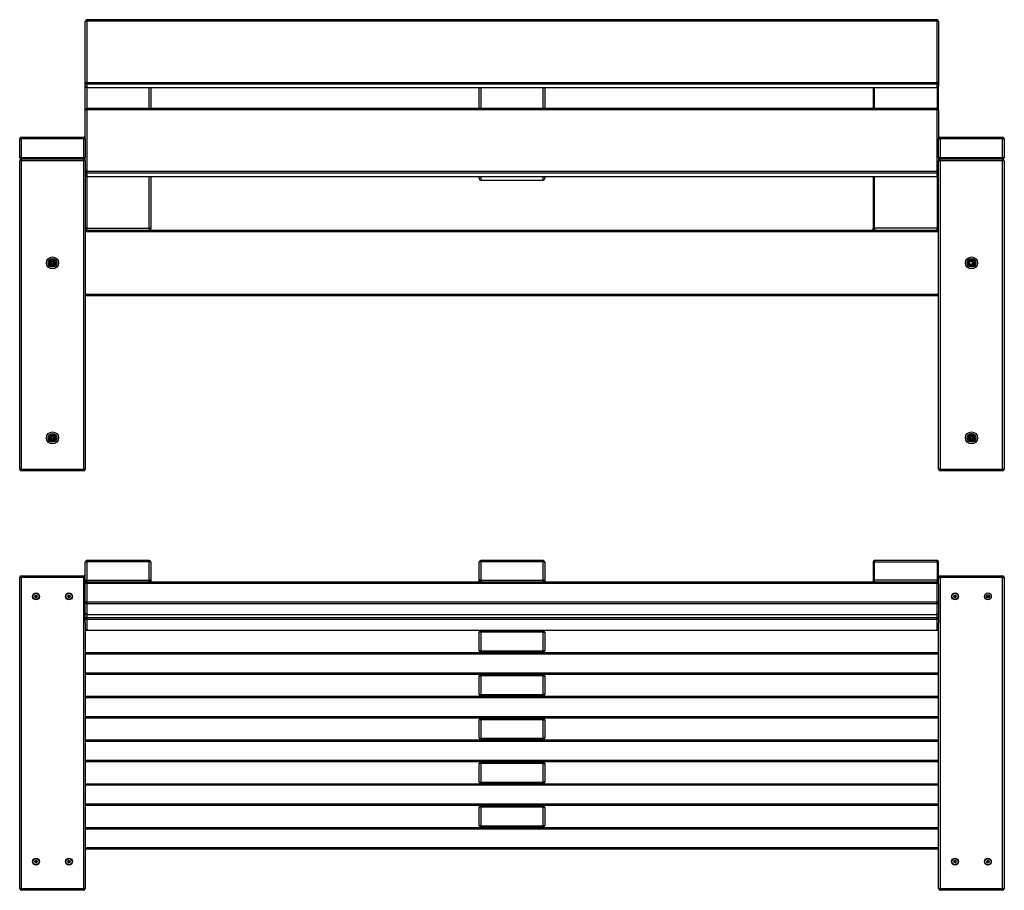
# Model space of a CAD drawing. Units: millimetres. Extents: x 91 to 1891, y 105 to 1697.
import ezdxf

# ---------------------------------------------------------------- set-up
doc = ezdxf.new("R2010")
doc.units = ezdxf.units.MM
doc.header["$LTSCALE"] = 20

msp = doc.modelspace()

# ---------------------------------------------------------------- linework, layer by layer
at = {"color": 7, "linetype": 'Continuous', "lineweight": 25}
for p, q in [((210.8, 1582.1), (210.8, 1694.3)), ((1767.8, 1697.3), (213.8, 1697.3)), ((213.8, 1694.8), (213.8, 1582.6)), ((1767.8, 1694.8), (213.8, 1694.8)), ((1767.8, 1582.6), (1767.8, 1694.8)), ((1770.8, 1694.3), (1770.8, 1582.1)), ((210.8, 1576.2), (210.8, 1582.1)), ((210.8, 1531.8), (210.8, 1576.2)), ((213.8, 1579.1), (213.8, 1582.6)), ((213.8, 1582.6), (1767.8, 1582.6)), ((1767.8, 1579.1), (213.8, 1579.1)), ((213.8, 1579.1), (213.8, 1573.2)), ((213.8, 1573.2), (1767.8, 1573.2)), ((213.8, 1573.2), (1767.8, 1573.2)), ((330.8, 1573.2), (330.8, 1534.8)), ((930.8, 1534.8), (930.8, 1573.2)), ((1050.8, 1573.2), (1050.8, 1534.8)), ((1650.8, 1573.2), (1650.8, 1534.8)), ((1767.8, 1579.1), (1767.8, 1582.6)), ((1767.8, 1573.2), (1767.8, 1579.1)), ((1770.8, 1582.1), (1770.8, 1576.2)), ((1770.8, 1531.8), (1770.8, 1576.2)), ((210.8, 1479.4), (210.8, 1531.8)), ((1767.8, 1534.8), (213.8, 1534.8)), ((213.8, 1532.4), (213.8, 1420.1)), ((1767.8, 1532.4), (213.8, 1532.4)), ((1767.8, 1420.1), (1767.8, 1532.4)), ((1770.8, 1531.8), (1770.8, 1479.4)), ((90.8, 1479.4), (93.8, 1479.4)), ((90.8, 1445.4), (90.8, 1479.4)), ((93.8, 1479.4), (93.8, 1482.4)), ((93.8, 1482.4), (207.8, 1482.4)), ((93.8, 1479.4), (93.8, 1445.4)), ((207.8, 1479.4), (93.8, 1479.4)), ((207.8, 1479.4), (207.8, 1482.4)), ((207.8, 1445.4), (207.8, 1479.4)), ((207.8, 1479.4), (210.8, 1479.4)), ((210.8, 1479.4), (210.8, 1445.4)), ((1770.8, 1445.4), (1770.8, 1479.4)), ((1770.8, 1479.4), (1773.8, 1479.4)), ((1773.8, 1479.4), (1773.8, 1482.4)), ((1773.8, 1482.4), (1887.8, 1482.4)), ((1773.8, 1479.4), (1773.8, 1445.4)), ((1887.8, 1479.4), (1773.8, 1479.4)), ((1887.8, 1479.4), (1887.8, 1482.4)), ((1887.8, 1445.4), (1887.8, 1479.4)), ((1887.8, 1479.4), (1890.8, 1479.4)), ((1890.8, 1479.4), (1890.8, 1445.4)), ((93.8, 1445.4), (90.8, 1445.4)), ((93.8, 1442.4), (93.8, 1445.4)), ((93.8, 1445.4), (207.8, 1445.4)), ((93.8, 1442.4), (93.8, 1439.4)), ((207.8, 1442.4), (93.8, 1442.4)), ((207.8, 1442.4), (207.8, 1445.4)), ((210.8, 1445.4), (207.8, 1445.4)), ((207.8, 1442.4), (207.8, 1439.4)), ((210.8, 1439.4), (210.8, 1445.4)), ((1770.8, 1445.4), (1770.8, 1439.4)), ((1773.8, 1445.4), (1770.8, 1445.4)), ((1773.8, 1442.4), (1773.8, 1445.4)), ((1773.8, 1445.4), (1887.8, 1445.4)), ((1773.8, 1442.4), (1773.8, 1439.4)), ((1887.8, 1442.4), (1773.8, 1442.4)), ((1887.8, 1442.4), (1887.8, 1445.4)), ((1890.8, 1445.4), (1887.8, 1445.4)), ((1887.8, 1442.4), (1887.8, 1439.4)), ((90.8, 875.4), (90.8, 1439.4)), ((93.8, 1439.4), (90.8, 1439.4)), ((207.8, 1439.4), (93.8, 1439.4)), ((93.8, 1439.4), (93.8, 875.4)), ((207.8, 875.4), (207.8, 1439.4)), ((210.8, 1439.4), (207.8, 1439.4)), ((210.8, 1439.4), (210.8, 875.4)), ((1770.8, 875.4), (1770.8, 1439.4)), ((1773.8, 1439.4), (1770.8, 1439.4)), ((1887.8, 1439.4), (1773.8, 1439.4)), ((1773.8, 1439.4), (1773.8, 875.4)), ((1887.8, 875.4), (1887.8, 1439.4)), ((1890.8, 1439.4), (1887.8, 1439.4)), ((1890.8, 1439.4), (1890.8, 875.4)), ((213.8, 1416.6), (213.8, 1420.1)), ((213.8, 1420.1), (1767.8, 1420.1)), ((1767.8, 1416.6), (213.8, 1416.6)), ((213.8, 1416.6), (213.8, 1410.7)), ((213.8, 1410.7), (1767.8, 1410.7)), ((213.8, 1410.7), (1767.8, 1410.7)), ((330.8, 1410.7), (330.8, 1315.4)), ((930.8, 1406.7), (930.8, 1410.7)), ((1047.8, 1409.7), (933.8, 1409.7)), ((933.8, 1409.7), (933.8, 1403.8)), ((1047.8, 1403.8), (1047.8, 1409.7)), ((1050.8, 1410.7), (1050.8, 1406.7)), ((1650.8, 1410.7), (1650.8, 1315.4)), ((1767.8, 1416.6), (1767.8, 1420.1)), ((1767.8, 1410.7), (1767.8, 1416.6)), ((933.8, 1403.8), (1047.8, 1403.8)), ((933.8, 1403.7), (1047.8, 1403.7)), ((213.8, 1315.9), (327.8, 1315.9)), ((213.8, 1312.4), (213.8, 1315.9)), ((327.8, 1315.9), (327.8, 1312.4)), ((330.8, 1312.4), (330.8, 1315.4)), ((1650.8, 1312.4), (1650.8, 1315.4)), ((1653.8, 1315.9), (1653.8, 1312.4)), ((1767.8, 1315.9), (1653.8, 1315.9)), ((1767.8, 1312.4), (1767.8, 1315.9)), ((210.8, 1312.4), (1770.8, 1312.4)), ((145.4, 1247.2), (144.5, 1250.9)), ((152.6, 1245.1), (149, 1246.2)), ((149.1, 1259.7), (152.7, 1258.6)), ((156.3, 1257.6), (157.1, 1253.9)), ((1823.6, 1250.3), (1824.5, 1253.9)), ((1825.4, 1257.6), (1829, 1258.6)), ((1836.3, 1247.2), (1832.7, 1246.2)), ((1838, 1254.5), (1837.1, 1250.9)), ((1770.8, 1192.4), (210.8, 1192.4)), ((144.6, 936.7), (148, 938.3)), ((1830.2, 939.9), (1833.6, 938.3)), ((1837, 936.7), (1837.3, 932.9)), ((144, 929.2), (144.3, 932.9)), ((157, 928.1), (153.6, 926.5)), ((157.6, 935.6), (157.3, 931.9)), ((1824.6, 928.1), (1824.3, 931.9)), ((1831.4, 924.9), (1828, 926.5)), ((93.8, 875.4), (90.8, 875.4)), ((93.8, 875.4), (207.8, 875.4)), ((93.8, 875.4), (93.8, 872.4)), ((207.8, 872.4), (93.8, 872.4)), ((207.8, 875.4), (207.8, 872.4)), ((210.8, 875.4), (207.8, 875.4)), ((1773.8, 875.4), (1770.8, 875.4)), ((1773.8, 875.4), (1887.8, 875.4)), ((1773.8, 875.4), (1773.8, 872.4)), ((1887.8, 872.4), (1773.8, 872.4)), ((1887.8, 875.4), (1887.8, 872.4)), ((1890.8, 875.4), (1887.8, 875.4)), ((210.8, 671.5), (210.8, 705)), ((327.8, 708), (213.8, 708)), ((327.8, 705.5), (213.8, 705.5)), ((213.8, 705.5), (213.8, 672)), ((327.8, 672), (327.8, 705.5)), ((330.8, 705), (330.8, 671.5)), ((930.8, 671.5), (930.8, 705)), ((1047.8, 708), (933.8, 708)), ((933.8, 705.5), (933.8, 672)), ((1047.8, 705.5), (933.8, 705.5)), ((1047.8, 672), (1047.8, 705.5)), ((1050.8, 705), (1050.8, 671.5)), ((1650.8, 705), (1650.8, 671.5)), ((1767.8, 708), (1653.8, 708)), ((1653.8, 672), (1653.8, 705.5)), ((1653.8, 705.5), (1767.8, 705.5)), ((1767.8, 705.5), (1767.8, 672)), ((1770.8, 671.5), (1770.8, 705)), ((90.8, 677), (93.8, 677)), ((90.8, 108), (90.8, 677)), ((93.8, 677), (93.8, 680)), ((93.8, 680), (207.8, 680)), ((207.8, 677), (93.8, 677)), ((93.8, 677), (93.8, 108)), ((207.8, 677), (207.8, 680)), ((207.8, 108), (207.8, 677)), ((207.8, 677), (210.8, 677)), ((210.8, 665.6), (210.8, 671.5)), ((213.8, 672), (327.8, 672)), ((1767.8, 668.6), (213.8, 668.6)), ((213.8, 666.1), (213.8, 632.6)), ((1767.8, 666.1), (213.8, 666.1)), ((330.8, 671.5), (330.8, 668.6)), ((930.8, 668.6), (930.8, 671.5)), ((933.8, 672), (1047.8, 672)), ((1050.8, 671.5), (1050.8, 668.6)), ((1650.8, 671.5), (1650.8, 668.6)), ((1767.8, 672), (1653.8, 672)), ((1767.8, 632.6), (1767.8, 666.1)), ((1770.8, 677), (1773.8, 677)), ((1770.8, 665.6), (1770.8, 671.5)), ((1773.8, 677), (1773.8, 680)), ((1773.8, 680), (1887.8, 680)), ((1773.8, 677), (1773.8, 108)), ((1887.8, 677), (1773.8, 677)), ((1887.8, 677), (1887.8, 680)), ((1887.8, 108), (1887.8, 677)), ((1887.8, 677), (1890.8, 677)), ((1890.8, 677), (1890.8, 108)), ((210.8, 632.1), (210.8, 665.6)), ((1770.8, 665.6), (1770.8, 632.1)), ((210.8, 612.3), (210.8, 632.1)), ((213.8, 629.1), (213.8, 632.6)), ((213.8, 632.6), (1767.8, 632.6)), ((1767.8, 629.1), (1767.8, 632.6)), ((1770.8, 632.1), (1770.8, 612.3)), ((1860.8, 641.5), (1858.2, 641.5)), ((1863.2, 641.7), (1858.4, 641.7)), ((1862.6, 639.7), (1860.8, 641.5)), ((1860.8, 639.2), (1860.8, 641.5)), ((210.8, 603.4), (210.8, 612.3)), ((1767.8, 629.1), (213.8, 629.1)), ((213.8, 629.1), (213.8, 609.3)), ((1767.8, 609.3), (1767.8, 629.1)), ((1770.8, 612.3), (1770.8, 603.4)), ((210.8, 594.2), (210.8, 603.4)), ((210.8, 594.2), (210.8, 108)), ((213.8, 609.3), (1767.8, 609.3)), ((213.8, 609.3), (1767.8, 609.3)), ((213.8, 600.5), (213.8, 604)), ((213.8, 604), (1767.8, 604)), ((1767.8, 600.5), (213.8, 600.5)), ((213.8, 600.5), (213.8, 580.7)), ((1767.8, 600.5), (1767.8, 604)), ((1767.8, 580.7), (1767.8, 600.5)), ((1770.8, 603.4), (1770.8, 594.2)), ((1770.8, 108), (1770.8, 594.2)), ((1770.8, 580), (210.8, 580)), ((213.8, 580.7), (1767.8, 580.7)), ((213.8, 580.6), (1767.8, 580.6)), ((933.8, 577), (930.8, 577)), ((930.8, 543), (930.8, 577)), ((933.8, 577), (933.8, 580)), ((933.8, 580), (1047.8, 580)), ((1047.8, 577), (933.8, 577)), ((933.8, 577), (933.8, 543)), ((1047.8, 577), (1047.8, 580)), ((1047.8, 577), (1050.8, 577)), ((1047.8, 543), (1047.8, 577)), ((1050.8, 577), (1050.8, 543)), ((930.8, 543), (933.8, 543)), ((933.8, 543), (1047.8, 543)), ((933.8, 540), (933.8, 543)), ((1050.8, 543), (1047.8, 543)), ((1047.8, 540), (1047.8, 543)), ((210.8, 540), (1770.8, 540)), ((1047.8, 540), (933.8, 540)), ((1770.8, 500), (210.8, 500)), ((933.8, 497), (930.8, 497)), ((930.8, 463), (930.8, 497)), ((933.8, 497), (933.8, 500)), ((933.8, 500), (1047.8, 500)), ((1047.8, 497), (933.8, 497)), ((933.8, 497), (933.8, 463)), ((1047.8, 497), (1047.8, 500)), ((1047.8, 497), (1050.8, 497)), ((1047.8, 463), (1047.8, 497)), ((1050.8, 497), (1050.8, 463)), ((210.8, 460), (1770.8, 460)), ((930.8, 463), (933.8, 463)), ((933.8, 463), (1047.8, 463)), ((933.8, 460), (933.8, 463)), ((1047.8, 460), (933.8, 460)), ((1050.8, 463), (1047.8, 463)), ((1047.8, 460), (1047.8, 463)), ((1770.8, 420), (210.8, 420)), ((933.8, 417), (930.8, 417)), ((930.8, 383), (930.8, 417)), ((933.8, 417), (933.8, 420)), ((933.8, 420), (1047.8, 420)), ((1047.8, 417), (933.8, 417)), ((933.8, 417), (933.8, 383)), ((1047.8, 417), (1047.8, 420)), ((1047.8, 417), (1050.8, 417)), ((1047.8, 383), (1047.8, 417)), ((1050.8, 417), (1050.8, 383)), ((210.8, 380), (1770.8, 380)), ((930.8, 383), (933.8, 383)), ((933.8, 383), (1047.8, 383)), ((933.8, 380), (933.8, 383)), ((1047.8, 380), (933.8, 380)), ((1050.8, 383), (1047.8, 383)), ((1047.8, 380), (1047.8, 383)), ((1770.8, 340), (210.8, 340)), ((933.8, 337), (930.8, 337)), ((930.8, 303), (930.8, 337)), ((933.8, 337), (933.8, 340)), ((933.8, 340), (1047.8, 340)), ((1047.8, 337), (933.8, 337)), ((933.8, 337), (933.8, 303)), ((1047.8, 337), (1047.8, 340)), ((1047.8, 337), (1050.8, 337)), ((1047.8, 303), (1047.8, 337)), ((1050.8, 337), (1050.8, 303)), ((210.8, 300), (1770.8, 300)), ((930.8, 303), (933.8, 303)), ((933.8, 303), (1047.8, 303)), ((933.8, 300), (933.8, 303)), ((1047.8, 300), (933.8, 300)), ((1050.8, 303), (1047.8, 303)), ((1047.8, 300), (1047.8, 303)), ((1770.8, 260), (210.8, 260)), ((933.8, 257), (930.8, 257)), ((930.8, 223), (930.8, 257)), ((933.8, 257), (933.8, 260)), ((933.8, 260), (1047.8, 260)), ((1047.8, 257), (933.8, 257)), ((933.8, 257), (933.8, 223)), ((1047.8, 257), (1047.8, 260)), ((1047.8, 257), (1050.8, 257)), ((1047.8, 223), (1047.8, 257)), ((1050.8, 257), (1050.8, 223)), ((210.8, 220), (1770.8, 220)), ((930.8, 223), (933.8, 223)), ((933.8, 223), (1047.8, 223)), ((933.8, 220), (933.8, 223)), ((1047.8, 220), (933.8, 220)), ((1050.8, 223), (1047.8, 223)), ((1047.8, 220), (1047.8, 223)), ((1770.8, 180), (210.8, 180)), ((90.8, 108), (93.8, 108)), ((93.8, 108), (207.8, 108)), ((93.8, 105), (93.8, 108)), ((207.8, 105), (93.8, 105)), ((207.8, 108), (210.8, 108)), ((207.8, 105), (207.8, 108)), ((1770.8, 108), (1773.8, 108)), ((1773.8, 108), (1887.8, 108)), ((1773.8, 105), (1773.8, 108)), ((1887.8, 105), (1773.8, 105)), ((1887.8, 108), (1890.8, 108)), ((1887.8, 105), (1887.8, 108))]:
    msp.add_line(p, q, dxfattribs=at)
at = {"color": 8, "linetype": 'Continuous', "lineweight": 25}
for p, q in [((213.8, 1694.8), (213.8, 1697.3)), ((1767.8, 1694.8), (1767.8, 1697.3)), ((213.8, 1573.2), (213.8, 1534.8)), ((213.8, 1573.2), (213.8, 1573.2)), ((327.8, 1534.8), (327.8, 1573.2)), ((933.8, 1573.2), (933.8, 1534.8)), ((1047.8, 1534.8), (1047.8, 1573.2)), ((1653.8, 1534.8), (1653.8, 1573.2)), ((1767.8, 1573.2), (1767.8, 1534.8)), ((1767.8, 1573.2), (1767.8, 1573.2)), ((213.8, 1532.4), (213.8, 1534.8)), ((1767.8, 1532.4), (1767.8, 1534.8)), ((213.8, 1410.7), (213.8, 1315.9)), ((213.8, 1410.7), (213.8, 1410.7)), ((327.8, 1315.9), (327.8, 1410.7)), ((933.8, 1410.7), (933.8, 1409.7)), ((1047.8, 1410.7), (1047.8, 1409.7)), ((1653.8, 1315.9), (1653.8, 1410.7)), ((1767.8, 1410.7), (1767.8, 1315.9)), ((1767.8, 1410.7), (1767.8, 1410.7)), ((933.8, 1403.8), (933.8, 1403.7)), ((1047.8, 1403.8), (1047.8, 1403.7)), ((1770.8, 1309.4), (210.8, 1309.4)), ((210.8, 1195.4), (1770.8, 1195.4)), ((213.8, 705.5), (213.8, 708)), ((327.8, 708), (327.8, 705.5)), ((933.8, 708), (933.8, 705.5)), ((1047.8, 708), (1047.8, 705.5)), ((1653.8, 708), (1653.8, 705.5)), ((1767.8, 705.5), (1767.8, 708)), ((213.8, 672), (213.8, 668.6)), ((213.8, 666.1), (213.8, 668.6)), ((327.8, 668.6), (327.8, 672)), ((933.8, 672), (933.8, 668.6)), ((1047.8, 672), (1047.8, 668.6)), ((1653.8, 668.6), (1653.8, 672)), ((1767.8, 672), (1767.8, 668.6)), ((1767.8, 666.1), (1767.8, 668.6)), ((213.8, 609.3), (213.8, 604)), ((213.8, 609.3), (213.8, 609.3)), ((1767.8, 604), (1767.8, 609.3)), ((1767.8, 609.3), (1767.8, 609.3)), ((210.8, 583), (210.9, 583)), ((213.8, 580.6), (213.8, 580.7)), ((1767.8, 580.6), (1767.8, 580.7)), ((1770.7, 583), (1770.8, 583)), ((1770.8, 537), (210.8, 537)), ((210.8, 503), (1770.8, 503)), ((1770.8, 457), (210.8, 457)), ((210.8, 423), (1770.8, 423)), ((1770.8, 377), (210.8, 377)), ((210.8, 343), (1770.8, 343)), ((1770.8, 297), (210.8, 297)), ((210.8, 263), (1770.8, 263)), ((1770.8, 217), (210.8, 217)), ((210.8, 183), (1770.8, 183))]:
    msp.add_line(p, q, dxfattribs=at)
at = {"color": 7, "linetype": 'Continuous', "lineweight": 25}
for centre, radius in [((150.8, 1252.4), 11), ((150.8, 1252.4), 8), ((1830.8, 1252.4), 11), ((1830.8, 1252.4), 8), ((150.8, 1252.4), 6.5), ((150.8, 1252.4), 5.48), ((150.8, 1252.4), 4.71), ((150.8, 1252.4), 3.4), ((150.8, 1252.4), 2), ((1830.8, 1252.4), 6.5), ((1830.8, 1252.4), 5.48), ((1830.8, 1252.4), 4.71), ((1830.8, 1252.4), 3.4), ((150.8, 932.4), 11), ((150.8, 932.4), 8), ((150.8, 932.4), 6.5), ((150.8, 932.4), 5.48), ((150.8, 932.4), 4.71), ((1830.8, 932.4), 11), ((1830.8, 932.4), 8), ((1830.8, 932.4), 6.5), ((1830.8, 932.4), 5.48), ((1830.8, 932.4), 4.71), ((150.8, 932.4), 3.4), ((150.8, 932.4), 2), ((1830.8, 932.4), 3.4), ((1830.8, 932.4), 2), ((120.8, 642.5), 6.3), ((120.8, 642.5), 5.75), ((180.8, 642.5), 6.3), ((180.8, 642.5), 5.75), ((1800.8, 642.5), 6.3), ((1800.8, 642.5), 5.75), ((1860.8, 642.5), 6.3), ((120.8, 642.5), 2.25), ((180.8, 642.5), 2.25), ((1800.8, 642.5), 2.25), ((1860.8, 642.5), 3.3), ((120.8, 157.5), 6.3), ((120.8, 157.5), 5.75), ((180.8, 157.5), 6.3), ((180.8, 157.5), 5.75), ((1800.8, 157.5), 6.3), ((1800.8, 157.5), 5.75), ((1860.8, 157.5), 6.3), ((1860.8, 157.5), 5.75), ((120.8, 157.5), 2.25), ((180.8, 157.5), 2.25), ((1800.8, 157.5), 2.25), ((1860.8, 157.5), 2.25)]:
    msp.add_circle(centre, radius, dxfattribs=at)
for centre, radius, start, end in [((213.8, 1694.3), 3, 90, 180), ((213.1, 1690.1), 4.77, 81.2209, 118.4815), ((1767.8, 1694.3), 3, 0, 90), ((1768.5, 1690.1), 4.77, 61.5185, 98.7791), ((213.1, 1577.9), 4.77, 81.2209, 118.4815), ((213.8, 1582.1), 2.98, 180.4408, 270.4355), ((213.8, 1576.2), 3, 180, 270), ((213.8, 1576.2), 2.98, 180.4408, 270.4355), ((1768.5, 1577.9), 4.77, 61.5185, 98.7791), ((1767.8, 1582.1), 2.98, 269.5645, 359.5592), ((1767.8, 1576.2), 3, 270, 0), ((1767.8, 1576.2), 2.98, 269.5645, 359.5592), ((213.8, 1531.8), 3, 90, 180), ((213.1, 1527.6), 4.77, 81.2209, 118.4815), ((1767.8, 1531.8), 3, 0, 90), ((1768.5, 1527.6), 4.77, 61.5185, 98.7791), ((93.8, 1479.4), 3, 90, 180), ((207.8, 1479.4), 3, 0, 90), ((1773.8, 1479.4), 3, 90, 180), ((1887.8, 1479.4), 3, 0, 90), ((93.8, 1445.4), 3, 180, 270), ((93.8, 1439.4), 3, 90, 180), ((207.8, 1445.4), 3, 270, 0), ((207.8, 1439.4), 3, 0, 90), ((1773.8, 1445.4), 3, 180, 270), ((1773.8, 1439.4), 3, 90, 180), ((1887.8, 1445.4), 3, 270, 0), ((1887.8, 1439.4), 3, 0, 90), ((213.1, 1415.4), 4.77, 81.2194, 118.483), ((213.8, 1419.6), 2.98, 180.4411, 270.4352), ((213.8, 1413.7), 3, 180, 270), ((213.8, 1413.7), 2.98, 180.4407, 270.4357), ((933.8, 1406.7), 3, 180, 270), ((933.8, 1406.7), 2.98, 180.4417, 270.4354), ((1047.8, 1406.7), 3, 270, 0), ((1047.8, 1406.7), 2.98, 269.5646, 359.5583), ((1768.5, 1415.4), 4.77, 61.517, 98.7806), ((1767.8, 1419.6), 2.98, 269.5648, 359.5589), ((1767.8, 1413.7), 3, 270, 0), ((1767.8, 1413.7), 2.98, 269.5643, 359.5593), ((213.1, 1311.2), 4.77, 81.2198, 118.4826), ((213.8, 1315.4), 3, 180, 270), ((328.5, 1311.2), 4.77, 61.5174, 98.7802), ((327.8, 1315.4), 3, 270, 0), ((1653.1, 1311.2), 4.77, 81.2198, 118.4826), ((1653.8, 1315.4), 3, 180, 270), ((1768.5, 1311.2), 4.77, 61.5174, 98.7802), ((1767.8, 1315.4), 3, 270, 0), ((1835.8, 1252.4), 4.1, 137.5448, 180), ((1835.8, 1252.4), 4.1, 180, 222.4552), ((1830.8, 1252.4), 2, 307.5534, 52.4466), ((93.8, 875.4), 3, 180, 270), ((207.8, 875.4), 3, 270, 0), ((1773.8, 875.4), 3, 180, 270), ((1887.8, 875.4), 3, 270, 0), ((213.8, 705), 3, 90, 180), ((213.1, 700.8), 4.77, 81.2188, 118.4837), ((327.8, 705), 3, 0, 90), ((328.5, 700.8), 4.77, 61.5163, 98.7812), ((933.8, 705), 3, 90, 180), ((933.1, 700.8), 4.77, 81.2194, 118.4828), ((1047.8, 705), 3, 0, 90), ((1048.5, 700.8), 4.77, 61.5172, 98.7806), ((1653.8, 705), 3, 90, 180), ((1653.1, 700.8), 4.77, 81.2188, 118.4837), ((1767.8, 705), 3, 0, 90), ((1768.5, 700.8), 4.77, 61.5163, 98.7812), ((93.8, 677), 3, 90, 180), ((207.8, 677), 3, 0, 90), ((213.1, 667.3), 4.77, 81.2209, 118.4815), ((213.8, 665.6), 3, 90, 180), ((213.1, 661.4), 4.77, 81.2209, 118.4815), ((328.5, 667.3), 4.77, 61.5185, 98.7791), ((933.1, 667.3), 4.77, 81.2215, 118.4806), ((1048.5, 667.3), 4.77, 61.5194, 98.7785), ((1653.1, 667.3), 4.77, 81.2209, 118.4815), ((1768.5, 667.3), 4.77, 61.5185, 98.7791), ((1767.8, 665.6), 3, 0, 90), ((1768.5, 661.4), 4.77, 61.5185, 98.7791), ((1773.8, 677), 3, 90, 180), ((1887.8, 677), 3, 0, 90), ((120.8, 642.5), 1.5, 150, 210), ((120.8, 642.5), 1.5, 90, 150), ((120.8, 642.5), 1.5, 210, 270), ((120.8, 642.5), 1.5, 30, 90), ((120.8, 642.5), 1.5, 270, 330), ((120.8, 642.5), 1.5, 330, 30), ((180.8, 642.5), 1.5, 150, 210), ((180.8, 642.5), 1.5, 90, 150), ((180.8, 642.5), 1.5, 210, 270), ((180.8, 642.5), 1.5, 30, 90), ((180.8, 642.5), 1.5, 270, 330), ((180.8, 642.5), 1.5, 330, 30), ((213.1, 627.9), 4.77, 81.2188, 118.4837), ((213.8, 632.1), 2.98, 180.4408, 270.4355), ((1768.5, 627.9), 4.77, 61.5163, 98.7812), ((1767.8, 632.1), 2.98, 269.5645, 359.5592), ((1800.8, 642.5), 1.5, 150, 210), ((1800.8, 642.5), 1.5, 90, 150), ((1800.8, 642.5), 1.5, 210, 270), ((1800.8, 642.5), 1.5, 30, 90), ((1800.8, 642.5), 1.5, 270, 330), ((1800.8, 642.5), 1.5, 330, 30), ((1860.8, 640), 3, 16.8979, 163.1021), ((213.8, 612.3), 3, 180, 270), ((213.8, 612.3), 2.98, 180.4408, 270.4355), ((1767.8, 612.3), 3, 270, 0), ((1767.8, 612.3), 2.98, 269.5645, 359.5592), ((213.1, 599.3), 4.76, 81.2179, 118.4845), ((213.8, 603.5), 2.98, 180.4414, 270.435), ((1768.5, 599.3), 4.76, 61.5155, 98.7821), ((1767.8, 603.5), 2.98, 269.565, 359.5586), ((213.8, 583.6), 3, 180, 270), ((213.8, 583.7), 2.98, 180.4416, 270.4347), ((933.8, 577), 3, 90, 180), ((1047.8, 577), 3, 0, 90), ((1767.8, 583.6), 3, 270, 0), ((1767.8, 583.7), 2.98, 269.5653, 359.5584), ((933.8, 543), 3, 180, 270), ((1047.8, 543), 3, 270, 0), ((933.8, 497), 3, 90, 180), ((1047.8, 497), 3, 0, 90), ((933.8, 463), 3, 180, 270), ((1047.8, 463), 3, 270, 0), ((933.8, 417), 3, 90, 180), ((1047.8, 417), 3, 0, 90), ((933.8, 383), 3, 180, 270), ((1047.8, 383), 3, 270, 0), ((933.8, 337), 3, 90, 180), ((1047.8, 337), 3, 0, 90), ((933.8, 303), 3, 180, 270), ((1047.8, 303), 3, 270, 0), ((933.8, 257), 3, 90, 180), ((1047.8, 257), 3, 0, 90), ((933.8, 223), 3, 180, 270), ((1047.8, 223), 3, 270, 0), ((120.8, 157.5), 1.5, 150, 210), ((120.8, 157.5), 1.5, 90, 150), ((120.8, 157.5), 1.5, 210, 270), ((120.8, 157.5), 1.5, 30, 90), ((120.8, 157.5), 1.5, 270, 330), ((120.8, 157.5), 1.5, 330, 30), ((180.8, 157.5), 1.5, 150, 210), ((180.8, 157.5), 1.5, 90, 150), ((180.8, 157.5), 1.5, 210, 270), ((180.8, 157.5), 1.5, 30, 90), ((180.8, 157.5), 1.5, 270, 330), ((180.8, 157.5), 1.5, 330, 30), ((1800.8, 157.5), 1.5, 150, 210), ((1800.8, 157.5), 1.5, 90, 150), ((1800.8, 157.5), 1.5, 210, 270), ((1800.8, 157.5), 1.5, 30, 90), ((1800.8, 157.5), 1.5, 270, 330), ((1800.8, 157.5), 1.5, 330, 30), ((1860.8, 157.5), 1.5, 150, 210), ((1860.8, 157.5), 1.5, 90, 150), ((1860.8, 157.5), 1.5, 210, 270), ((1860.8, 157.5), 1.5, 30, 90), ((1860.8, 157.5), 1.5, 270, 330), ((1860.8, 157.5), 1.5, 330, 30), ((93.8, 108), 3, 180, 270), ((207.8, 108), 3, 270, 0), ((1773.8, 108), 3, 180, 270), ((1887.8, 108), 3, 270, 0)]:
    msp.add_arc(centre, radius, start, end, dxfattribs=at)
at = {"color": 8, "linetype": 'Continuous', "lineweight": 25}
for centre, radius, start, end in [((933.8, 1412.7), 3.02, 222.0618, 270.1036), ((1047.8, 1412.7), 3.02, 269.8964, 317.9382), ((213.8, 671.5), 2.97, 180.4034, 263.3741), ((327.9, 671.5), 2.97, 279.6001, 359.6124), ((933.8, 671.5), 2.97, 180.3889, 260.3986), ((1047.9, 671.5), 2.97, 279.6014, 359.6111), ((1653.8, 671.5), 2.97, 180.3876, 260.3999), ((1767.8, 671.5), 2.97, 276.6259, 359.5966)]:
    msp.add_arc(centre, radius, start, end, dxfattribs=at)
at = {"color": 7, "linetype": 'Continuous', "lineweight": 25}
for points, knots in [([(143.6, 1254.5), (143.9, 1254.7), (144.7, 1255.6), (145.7, 1256.5), (146.3, 1257.1)], [0, 0, 0, 0, 0.257553, 1, 1, 1, 1]), ([(144.5, 1250.9), (144.5, 1251), (144.2, 1252.2), (143.9, 1253.4), (143.6, 1254.5)], [0, 0, 0, 0, 0.070215, 1, 1, 1, 1]), ([(149, 1246.2), (148.9, 1246.2), (147.7, 1246.5), (146.5, 1246.9), (145.4, 1247.2)], [0, 0, 0, 0, 0.070205, 1, 1, 1, 1]), ([(146.3, 1257.1), (146.6, 1257.3), (147.5, 1258.2), (148.4, 1259.1), (149.1, 1259.7)], [0, 0, 0, 0, 0.268637, 1, 1, 1, 1]), ([(152.6, 1245.1), (152.8, 1245.3), (153.7, 1246.2), (154.6, 1247), (155.3, 1247.7)], [0, 0, 0, 0, 0.25755, 1, 1, 1, 1]), ([(152.7, 1258.6), (152.8, 1258.6), (154, 1258.2), (155.2, 1257.9), (156.3, 1257.6)], [0, 0, 0, 0, 0.07022, 1, 1, 1, 1]), ([(155.3, 1247.7), (155.5, 1247.9), (156.5, 1248.8), (157.4, 1249.6), (158, 1250.3)], [0, 0, 0, 0, 0.2686284, 1, 1, 1, 1]), ([(157.1, 1253.9), (157.2, 1253.8), (157.5, 1252.6), (157.7, 1251.4), (158, 1250.3)], [0, 0, 0, 0, 0.070215, 1, 1, 1, 1]), ([(1826.3, 1247.7), (1826.1, 1247.9), (1825.2, 1248.8), (1824.3, 1249.6), (1823.6, 1250.3)], [0, 0, 0, 0, 0.2686284, 1, 1, 1, 1]), ([(1824.5, 1253.9), (1824.5, 1254), (1824.8, 1255.2), (1825.1, 1256.4), (1825.4, 1257.6)], [0, 0, 0, 0, 0.070215, 1, 1, 1, 1]), ([(1829.1, 1245.1), (1828.8, 1245.3), (1828, 1246.2), (1827, 1247), (1826.3, 1247.7)], [0, 0, 0, 0, 0.25755, 1, 1, 1, 1]), ([(1829, 1258.6), (1829.1, 1258.7), (1830.3, 1259), (1831.5, 1259.4), (1832.6, 1259.7)], [0, 0, 0, 0, 0.07022, 1, 1, 1, 1]), ([(1832.7, 1246.2), (1832.6, 1246.1), (1831.4, 1245.8), (1830.2, 1245.4), (1829.1, 1245.1)], [0, 0, 0, 0, 0.07022, 1, 1, 1, 1]), ([(1835.3, 1257.1), (1835.1, 1257.3), (1834.1, 1258.2), (1833.2, 1259.1), (1832.6, 1259.7)], [0, 0, 0, 0, 0.268637, 1, 1, 1, 1]), ([(1838, 1254.5), (1837.8, 1254.7), (1836.9, 1255.6), (1836, 1256.5), (1835.3, 1257.1)], [0, 0, 0, 0, 0.257553, 1, 1, 1, 1]), ([(1837.1, 1250.9), (1837.1, 1250.8), (1836.8, 1249.6), (1836.5, 1248.4), (1836.3, 1247.2)], [0, 0, 0, 0, 0.070215, 1, 1, 1, 1]), ([(144.3, 932.9), (144.3, 933), (144.5, 934.3), (144.6, 935.5), (144.6, 936.7)], [0, 0, 0, 0, 0.0702089, 1, 1, 1, 1]), ([(148, 938.3), (148.1, 938.3), (149.3, 938.9), (150.4, 939.4), (151.4, 939.9)], [0, 0, 0, 0, 0.070222, 1, 1, 1, 1]), ([(151.4, 939.9), (151.7, 939.7), (152.7, 939), (153.7, 938.3), (154.5, 937.7)], [0, 0, 0, 0, 0.257554, 1, 1, 1, 1]), ([(154.5, 937.7), (154.8, 937.6), (155.8, 936.8), (156.9, 936.1), (157.6, 935.6)], [0, 0, 0, 0, 0.268635, 1, 1, 1, 1]), ([(1827.1, 937.7), (1826.8, 937.6), (1825.8, 936.8), (1824.8, 936.1), (1824, 935.6)], [0, 0, 0, 0, 0.268635, 1, 1, 1, 1]), ([(1830.2, 939.9), (1830, 939.7), (1829, 939), (1827.9, 938.3), (1827.1, 937.7)], [0, 0, 0, 0, 0.257554, 1, 1, 1, 1]), ([(1833.6, 938.3), (1833.7, 938.2), (1834.8, 937.7), (1836, 937.2), (1837, 936.7)], [0, 0, 0, 0, 0.0702108, 1, 1, 1, 1]), ([(144, 929.2), (144.3, 929), (145.3, 928.3), (146.4, 927.6), (147.1, 927)], [0, 0, 0, 0, 0.257557, 1, 1, 1, 1]), ([(147.1, 927), (147.4, 926.9), (148.5, 926.1), (149.5, 925.4), (150.2, 924.9)], [0, 0, 0, 0, 0.268644, 1, 1, 1, 1]), ([(153.6, 926.5), (153.5, 926.5), (152.4, 925.9), (151.3, 925.4), (150.2, 924.9)], [0, 0, 0, 0, 0.070222, 1, 1, 1, 1]), ([(157.3, 931.9), (157.3, 931.8), (157.2, 930.5), (157.1, 929.3), (157, 928.1)], [0, 0, 0, 0, 0.070217, 1, 1, 1, 1]), ([(1824.3, 931.9), (1824.3, 932), (1824.2, 933.2), (1824.1, 934.5), (1824, 935.6)], [0, 0, 0, 0, 0.070217, 1, 1, 1, 1]), ([(1828, 926.5), (1828, 926.6), (1826.8, 927.1), (1825.7, 927.6), (1824.6, 928.1)], [0, 0, 0, 0, 0.070207, 1, 1, 1, 1]), ([(1834.5, 927), (1834.2, 926.9), (1833.2, 926.1), (1832.2, 925.4), (1831.4, 924.9)], [0, 0, 0, 0, 0.268644, 1, 1, 1, 1]), ([(1837.6, 929.2), (1837.3, 929), (1836.3, 928.3), (1835.3, 927.6), (1834.5, 927)], [0, 0, 0, 0, 0.257557, 1, 1, 1, 1]), ([(1837.3, 932.9), (1837.3, 932.8), (1837.4, 931.6), (1837.5, 930.3), (1837.6, 929.2)], [0, 0, 0, 0, 0.070217, 1, 1, 1, 1]), ([(119.7, 644.4), (119.7, 644.4), (119.7, 644.4), (119.7, 644.4), (119.7, 644.4), (119.6, 644.3), (119.6, 644.1), (119.7, 643.8), (119.6, 643.4), (119.4, 643), (119, 642.8), (118.7, 642.6), (118.6, 642.5), (118.6, 642.5), (118.6, 642.5), (118.6, 642.5)], [0, 0, 0, 0, 0.006247, 0.017777, 0.031684, 0.048366, 0.098409, 0.252508, 0.425586, 0.593989, 0.846918, 0.943865, 0.980021, 0.990637, 1, 1, 1, 1]), ([(118.6, 642.5), (118.6, 642.5), (118.6, 642.5), (118.6, 642.4), (118.7, 642.3), (119, 642.2), (119.4, 642), (119.6, 641.6), (119.7, 641.2), (119.6, 640.8), (119.6, 640.6), (119.7, 640.6), (119.7, 640.5), (119.7, 640.5), (119.7, 640.5)], [0, 0, 0, 0, 0.012042, 0.026508, 0.056157, 0.153104, 0.406049, 0.574473, 0.747561, 0.90167, 0.962707, 0.979948, 0.993753, 1, 1, 1, 1]), ([(121.9, 644.4), (121.9, 644.4), (121.9, 644.4), (121.9, 644.4), (121.7, 644.3), (121.4, 644.1), (120.8, 643.9), (120.3, 644.1), (120, 644.3), (119.8, 644.4), (119.7, 644.4), (119.7, 644.4), (119.7, 644.4)], [0, 0, 0, 0, 0.0111075, 0.0242037, 0.0712573, 0.271783, 0.4999992, 0.7282154, 0.92872, 0.9757963, 0.9888925, 1, 1, 1, 1]), ([(119.7, 640.5), (119.7, 640.5), (119.7, 640.5), (119.8, 640.5), (120, 640.6), (120.3, 640.8), (120.8, 641.1), (121.4, 640.8), (121.7, 640.6), (121.9, 640.5), (121.9, 640.5), (121.9, 640.5), (121.9, 640.5)], [0, 0, 0, 0, 0.011104, 0.024199, 0.071275, 0.271786, 0.500001, 0.728216, 0.928747, 0.975801, 0.988896, 1, 1, 1, 1]), ([(123.1, 642.5), (123.1, 642.5), (123.1, 642.5), (123, 642.6), (122.9, 642.6), (122.7, 642.8), (122.3, 643), (122, 643.4), (122, 643.8), (122, 644.1), (122, 644.3), (122, 644.4), (122, 644.4), (122, 644.4), (121.9, 644.4)], [0, 0, 0, 0, 0.012054, 0.02651, 0.056159, 0.153112, 0.406057, 0.574471, 0.747559, 0.901668, 0.962706, 0.979958, 0.993753, 1, 1, 1, 1]), ([(121.9, 640.5), (122, 640.5), (122, 640.5), (122, 640.6), (122, 640.6), (122, 640.7), (122, 640.8), (122, 641.2), (122, 641.6), (122.3, 642), (122.7, 642.2), (122.9, 642.3), (123, 642.4), (123.1, 642.5), (123.1, 642.5), (123.1, 642.5)], [0, 0, 0, 0, 0.006247, 0.017791, 0.03169, 0.048384, 0.098414, 0.252512, 0.425589, 0.594001, 0.846928, 0.943869, 0.980033, 0.990649, 1, 1, 1, 1]), ([(179.7, 644.4), (179.7, 644.4), (179.7, 644.4), (179.7, 644.4), (179.7, 644.4), (179.6, 644.3), (179.6, 644.1), (179.7, 643.8), (179.6, 643.4), (179.4, 643), (179, 642.8), (178.7, 642.6), (178.6, 642.5), (178.6, 642.5), (178.6, 642.5), (178.6, 642.5)], [0, 0, 0, 0, 0.006247, 0.017777, 0.031684, 0.048366, 0.098409, 0.252508, 0.425586, 0.593989, 0.846918, 0.943865, 0.980021, 0.990637, 1, 1, 1, 1]), ([(178.6, 642.5), (178.6, 642.5), (178.6, 642.5), (178.6, 642.4), (178.7, 642.3), (179, 642.2), (179.4, 642), (179.6, 641.6), (179.7, 641.2), (179.6, 640.8), (179.6, 640.6), (179.7, 640.6), (179.7, 640.5), (179.7, 640.5), (179.7, 640.5)], [0, 0, 0, 0, 0.012042, 0.026508, 0.056157, 0.153104, 0.406049, 0.574473, 0.747561, 0.90167, 0.962707, 0.979948, 0.993753, 1, 1, 1, 1]), ([(181.9, 644.4), (181.9, 644.4), (181.9, 644.4), (181.9, 644.4), (181.7, 644.3), (181.4, 644.1), (180.8, 643.9), (180.3, 644.1), (180, 644.3), (179.8, 644.4), (179.7, 644.4), (179.7, 644.4), (179.7, 644.4)], [0, 0, 0, 0, 0.011108, 0.024204, 0.071257, 0.271783, 0.5, 0.728217, 0.928743, 0.975796, 0.988892, 1, 1, 1, 1]), ([(179.7, 640.5), (179.7, 640.5), (179.7, 640.5), (179.8, 640.5), (180, 640.6), (180.3, 640.8), (180.8, 641.1), (181.4, 640.8), (181.7, 640.6), (181.9, 640.5), (181.9, 640.5), (181.9, 640.5), (181.9, 640.5)], [0, 0, 0, 0, 0.011104, 0.024199, 0.071253, 0.271784, 0.5, 0.728216, 0.928747, 0.975801, 0.988896, 1, 1, 1, 1]), ([(183.1, 642.5), (183.1, 642.5), (183.1, 642.5), (183, 642.6), (182.9, 642.6), (182.7, 642.8), (182.3, 643), (182, 643.4), (182, 643.8), (182, 644.1), (182, 644.3), (182, 644.4), (182, 644.4), (182, 644.4), (181.9, 644.4)], [0, 0, 0, 0, 0.012054, 0.02651, 0.056159, 0.153112, 0.406057, 0.574471, 0.747559, 0.901668, 0.962706, 0.979958, 0.993753, 1, 1, 1, 1]), ([(181.9, 640.5), (182, 640.5), (182, 640.5), (182, 640.6), (182, 640.6), (182, 640.7), (182, 640.8), (182, 641.2), (182, 641.6), (182.3, 642), (182.7, 642.2), (182.9, 642.3), (183, 642.4), (183.1, 642.5), (183.1, 642.5), (183.1, 642.5)], [0, 0, 0, 0, 0.006247, 0.017791, 0.03169, 0.048384, 0.098414, 0.252512, 0.425589, 0.594001, 0.846928, 0.943869, 0.980033, 0.990649, 1, 1, 1, 1]), ([(1799.7, 644.4), (1799.7, 644.4), (1799.7, 644.4), (1799.7, 644.4), (1799.7, 644.4), (1799.6, 644.3), (1799.6, 644.1), (1799.7, 643.8), (1799.6, 643.4), (1799.4, 643), (1799, 642.8), (1798.7, 642.6), (1798.6, 642.5), (1798.6, 642.5), (1798.6, 642.5), (1798.6, 642.5)], [0, 0, 0, 0, 0.006247, 0.017791, 0.03169, 0.048372, 0.098414, 0.252512, 0.425589, 0.593991, 0.846919, 0.943865, 0.980021, 0.990637, 1, 1, 1, 1]), ([(1798.6, 642.5), (1798.6, 642.5), (1798.6, 642.5), (1798.6, 642.4), (1798.7, 642.3), (1799, 642.2), (1799.4, 642), (1799.6, 641.6), (1799.7, 641.2), (1799.6, 640.8), (1799.6, 640.6), (1799.7, 640.6), (1799.7, 640.5), (1799.7, 640.5), (1799.7, 640.5)], [0, 0, 0, 0, 0.012042, 0.026508, 0.056157, 0.153104, 0.406049, 0.574473, 0.747561, 0.90167, 0.962707, 0.979948, 0.993753, 1, 1, 1, 1]), ([(1801.9, 644.4), (1801.9, 644.4), (1801.9, 644.4), (1801.9, 644.4), (1801.7, 644.3), (1801.4, 644.1), (1800.8, 643.9), (1800.3, 644.1), (1800, 644.3), (1799.8, 644.4), (1799.7, 644.4), (1799.7, 644.4), (1799.7, 644.4)], [0, 0, 0, 0, 0.011108, 0.024204, 0.071257, 0.271783, 0.5, 0.728217, 0.928743, 0.975796, 0.988892, 1, 1, 1, 1]), ([(1799.7, 640.5), (1799.7, 640.5), (1799.7, 640.5), (1799.8, 640.5), (1800, 640.6), (1800.3, 640.8), (1800.8, 641.1), (1801.4, 640.8), (1801.7, 640.6), (1801.9, 640.5), (1801.9, 640.5), (1801.9, 640.5), (1801.9, 640.5)], [0, 0, 0, 0, 0.011104, 0.024199, 0.071253, 0.271784, 0.5, 0.728216, 0.928747, 0.975801, 0.988896, 1, 1, 1, 1]), ([(1803.1, 642.5), (1803.1, 642.5), (1803.1, 642.5), (1803, 642.6), (1802.9, 642.6), (1802.7, 642.8), (1802.3, 643), (1802, 643.4), (1802, 643.8), (1802, 644.1), (1802, 644.3), (1802, 644.4), (1802, 644.4), (1802, 644.4), (1801.9, 644.4)], [0, 0, 0, 0, 0.012054, 0.02651, 0.056159, 0.153112, 0.406057, 0.574471, 0.747559, 0.901668, 0.962706, 0.979958, 0.993753, 1, 1, 1, 1]), ([(1801.9, 640.5), (1802, 640.5), (1802, 640.5), (1802, 640.6), (1802, 640.6), (1802, 640.7), (1802, 640.8), (1802, 641.2), (1802, 641.6), (1802.3, 642), (1802.7, 642.2), (1802.9, 642.3), (1803, 642.4), (1803.1, 642.5), (1803.1, 642.5), (1803.1, 642.5)], [0, 0, 0, 0, 0.006247, 0.017777, 0.031684, 0.048378, 0.098409, 0.252508, 0.425585, 0.593999, 0.846928, 0.943869, 0.980033, 0.990649, 1, 1, 1, 1]), ([(119.7, 159.4), (119.7, 159.4), (119.7, 159.4), (119.7, 159.4), (119.7, 159.4), (119.6, 159.3), (119.6, 159.1), (119.7, 158.8), (119.6, 158.4), (119.4, 158), (119, 157.8), (118.7, 157.6), (118.6, 157.5), (118.6, 157.5), (118.6, 157.5), (118.6, 157.5)], [0, 0, 0, 0, 0.006243, 0.017773, 0.031681, 0.04837, 0.09841, 0.252511, 0.425583, 0.593992, 0.846922, 0.943866, 0.980028, 0.990643, 1, 1, 1, 1]), ([(118.6, 157.5), (118.6, 157.5), (118.6, 157.5), (118.6, 157.4), (118.7, 157.3), (119, 157.2), (119.4, 157), (119.6, 156.6), (119.7, 156.2), (119.6, 155.8), (119.6, 155.6), (119.7, 155.6), (119.7, 155.5), (119.7, 155.5), (119.7, 155.5)], [0, 0, 0, 0, 0.012048, 0.02651, 0.056159, 0.153109, 0.406054, 0.574474, 0.747558, 0.901669, 0.962709, 0.979954, 0.993756, 1, 1, 1, 1]), ([(121.9, 159.4), (121.9, 159.4), (121.9, 159.4), (121.9, 159.4), (121.7, 159.3), (121.4, 159.1), (120.8, 158.9), (120.3, 159.1), (120, 159.3), (119.8, 159.4), (119.7, 159.4), (119.7, 159.4), (119.7, 159.4)], [0, 0, 0, 0, 0.011107, 0.024202, 0.071258, 0.271785, 0.499999, 0.728214, 0.92872, 0.975798, 0.988893, 1, 1, 1, 1]), ([(119.7, 155.5), (119.7, 155.5), (119.7, 155.5), (119.8, 155.5), (120, 155.6), (120.3, 155.8), (120.8, 156.1), (121.4, 155.8), (121.7, 155.6), (121.9, 155.5), (121.9, 155.5), (121.9, 155.5), (121.9, 155.5)], [0, 0, 0, 0, 0.011107, 0.024202, 0.07128, 0.271786, 0.500001, 0.728216, 0.928743, 0.975798, 0.988893, 1, 1, 1, 1]), ([(123.1, 157.5), (123.1, 157.5), (123.1, 157.5), (123, 157.6), (122.9, 157.6), (122.7, 157.8), (122.3, 158), (122, 158.4), (122, 158.8), (122, 159.1), (122, 159.3), (122, 159.4), (122, 159.4), (122, 159.4), (121.9, 159.4)], [0, 0, 0, 0, 0.01205, 0.02651, 0.05616, 0.153109, 0.406055, 0.574475, 0.747558, 0.901668, 0.962709, 0.979954, 0.993757, 1, 1, 1, 1]), ([(121.9, 155.5), (122, 155.5), (122, 155.5), (122, 155.6), (122, 155.6), (122, 155.7), (122, 155.8), (122, 156.2), (122, 156.6), (122.3, 157), (122.7, 157.2), (122.9, 157.3), (123, 157.4), (123.1, 157.5), (123.1, 157.5), (123.1, 157.5)], [0, 0, 0, 0, 0.006244, 0.017788, 0.031687, 0.048375, 0.098414, 0.252514, 0.425587, 0.593996, 0.846923, 0.943866, 0.980028, 0.990643, 1, 1, 1, 1]), ([(179.7, 159.4), (179.7, 159.4), (179.7, 159.4), (179.7, 159.4), (179.7, 159.4), (179.6, 159.3), (179.6, 159.1), (179.7, 158.8), (179.6, 158.4), (179.4, 158), (179, 157.8), (178.7, 157.6), (178.6, 157.5), (178.6, 157.5), (178.6, 157.5), (178.6, 157.5)], [0, 0, 0, 0, 0.006243, 0.017773, 0.031681, 0.04837, 0.09841, 0.252511, 0.425583, 0.593992, 0.846922, 0.943866, 0.980028, 0.990643, 1, 1, 1, 1]), ([(178.6, 157.5), (178.6, 157.5), (178.6, 157.5), (178.6, 157.4), (178.7, 157.3), (179, 157.2), (179.4, 157), (179.6, 156.6), (179.7, 156.2), (179.6, 155.8), (179.6, 155.6), (179.7, 155.6), (179.7, 155.5), (179.7, 155.5), (179.7, 155.5)], [0, 0, 0, 0, 0.012048, 0.02651, 0.056159, 0.153109, 0.406054, 0.574474, 0.747558, 0.901669, 0.962709, 0.979954, 0.993756, 1, 1, 1, 1]), ([(181.9, 159.4), (181.9, 159.4), (181.9, 159.4), (181.9, 159.4), (181.7, 159.3), (181.4, 159.1), (180.8, 158.9), (180.3, 159.1), (180, 159.3), (179.8, 159.4), (179.7, 159.4), (179.7, 159.4), (179.7, 159.4)], [0, 0, 0, 0, 0.011107, 0.024202, 0.071258, 0.271785, 0.5, 0.728215, 0.928742, 0.975798, 0.988893, 1, 1, 1, 1]), ([(179.7, 155.5), (179.7, 155.5), (179.7, 155.5), (179.8, 155.5), (180, 155.6), (180.3, 155.8), (180.8, 156.1), (181.4, 155.8), (181.7, 155.6), (181.9, 155.5), (181.9, 155.5), (181.9, 155.5), (181.9, 155.5)], [0, 0, 0, 0, 0.011107, 0.024202, 0.071257, 0.271785, 0.5, 0.728215, 0.928743, 0.975798, 0.988893, 1, 1, 1, 1]), ([(183.1, 157.5), (183.1, 157.5), (183.1, 157.5), (183, 157.6), (182.9, 157.6), (182.7, 157.8), (182.3, 158), (182, 158.4), (182, 158.8), (182, 159.1), (182, 159.3), (182, 159.4), (182, 159.4), (182, 159.4), (181.9, 159.4)], [0, 0, 0, 0, 0.01205, 0.02651, 0.05616, 0.153109, 0.406055, 0.574475, 0.747558, 0.901668, 0.962709, 0.979954, 0.993757, 1, 1, 1, 1]), ([(181.9, 155.5), (182, 155.5), (182, 155.5), (182, 155.6), (182, 155.6), (182, 155.7), (182, 155.8), (182, 156.2), (182, 156.6), (182.3, 157), (182.7, 157.2), (182.9, 157.3), (183, 157.4), (183.1, 157.5), (183.1, 157.5), (183.1, 157.5)], [0, 0, 0, 0, 0.006244, 0.017788, 0.031687, 0.048375, 0.098414, 0.252514, 0.425587, 0.593996, 0.846923, 0.943866, 0.980028, 0.990643, 1, 1, 1, 1]), ([(1799.7, 159.4), (1799.7, 159.4), (1799.7, 159.4), (1799.7, 159.4), (1799.7, 159.4), (1799.6, 159.3), (1799.6, 159.1), (1799.7, 158.8), (1799.6, 158.4), (1799.4, 158), (1799, 157.8), (1798.7, 157.6), (1798.6, 157.5), (1798.6, 157.5), (1798.6, 157.5), (1798.6, 157.5)], [0, 0, 0, 0, 0.006243, 0.017787, 0.031686, 0.048376, 0.098415, 0.252515, 0.425586, 0.593995, 0.846923, 0.943866, 0.980028, 0.990643, 1, 1, 1, 1]), ([(1798.6, 157.5), (1798.6, 157.5), (1798.6, 157.5), (1798.6, 157.4), (1798.7, 157.3), (1799, 157.2), (1799.4, 157), (1799.6, 156.6), (1799.7, 156.2), (1799.6, 155.8), (1799.6, 155.6), (1799.7, 155.6), (1799.7, 155.5), (1799.7, 155.5), (1799.7, 155.5)], [0, 0, 0, 0, 0.012048, 0.02651, 0.056159, 0.153109, 0.406054, 0.574474, 0.747558, 0.901669, 0.962709, 0.979954, 0.993756, 1, 1, 1, 1]), ([(1801.9, 159.4), (1801.9, 159.4), (1801.9, 159.4), (1801.9, 159.4), (1801.7, 159.3), (1801.4, 159.1), (1800.8, 158.9), (1800.3, 159.1), (1800, 159.3), (1799.8, 159.4), (1799.7, 159.4), (1799.7, 159.4), (1799.7, 159.4)], [0, 0, 0, 0, 0.011107, 0.024202, 0.071258, 0.271785, 0.5, 0.728215, 0.928742, 0.975798, 0.988893, 1, 1, 1, 1]), ([(1799.7, 155.5), (1799.7, 155.5), (1799.7, 155.5), (1799.8, 155.5), (1800, 155.6), (1800.3, 155.8), (1800.8, 156.1), (1801.4, 155.8), (1801.7, 155.6), (1801.9, 155.5), (1801.9, 155.5), (1801.9, 155.5), (1801.9, 155.5)], [0, 0, 0, 0, 0.011107, 0.024202, 0.071257, 0.271785, 0.5, 0.728215, 0.928743, 0.975798, 0.988893, 1, 1, 1, 1]), ([(1803.1, 157.5), (1803.1, 157.5), (1803.1, 157.5), (1803, 157.6), (1802.9, 157.6), (1802.7, 157.8), (1802.3, 158), (1802, 158.4), (1802, 158.8), (1802, 159.1), (1802, 159.3), (1802, 159.4), (1802, 159.4), (1802, 159.4), (1801.9, 159.4)], [0, 0, 0, 0, 0.01205, 0.02651, 0.05616, 0.153109, 0.406055, 0.574475, 0.747558, 0.901668, 0.962709, 0.979954, 0.993757, 1, 1, 1, 1]), ([(1801.9, 155.5), (1802, 155.5), (1802, 155.5), (1802, 155.6), (1802, 155.6), (1802, 155.7), (1802, 155.8), (1802, 156.2), (1802, 156.6), (1802.3, 157), (1802.7, 157.2), (1802.9, 157.3), (1803, 157.4), (1803.1, 157.5), (1803.1, 157.5), (1803.1, 157.5)], [0, 0, 0, 0, 0.006244, 0.017774, 0.031682, 0.04837, 0.098409, 0.25251, 0.425583, 0.593993, 0.846922, 0.943866, 0.980028, 0.990643, 1, 1, 1, 1]), ([(1859.7, 159.4), (1859.7, 159.4), (1859.7, 159.4), (1859.7, 159.4), (1859.7, 159.4), (1859.6, 159.3), (1859.6, 159.1), (1859.7, 158.8), (1859.6, 158.4), (1859.4, 158), (1859, 157.8), (1858.7, 157.6), (1858.6, 157.5), (1858.6, 157.5), (1858.6, 157.5), (1858.6, 157.5)], [0, 0, 0, 0, 0.006243, 0.017787, 0.031686, 0.048376, 0.098415, 0.252515, 0.425586, 0.593995, 0.846923, 0.943866, 0.980028, 0.990643, 1, 1, 1, 1]), ([(1858.6, 157.5), (1858.6, 157.5), (1858.6, 157.5), (1858.6, 157.4), (1858.7, 157.3), (1859, 157.2), (1859.4, 157), (1859.6, 156.6), (1859.7, 156.2), (1859.6, 155.8), (1859.6, 155.6), (1859.7, 155.6), (1859.7, 155.5), (1859.7, 155.5), (1859.7, 155.5)], [0, 0, 0, 0, 0.012048, 0.02651, 0.056159, 0.153109, 0.406054, 0.574474, 0.747558, 0.901669, 0.962709, 0.979954, 0.993756, 1, 1, 1, 1]), ([(1861.9, 159.4), (1861.9, 159.4), (1861.9, 159.4), (1861.9, 159.4), (1861.7, 159.3), (1861.4, 159.1), (1860.8, 158.9), (1860.3, 159.1), (1860, 159.3), (1859.8, 159.4), (1859.7, 159.4), (1859.7, 159.4), (1859.7, 159.4)], [0, 0, 0, 0, 0.011107, 0.024202, 0.07128, 0.271786, 0.500001, 0.728215, 0.928742, 0.975798, 0.988893, 1, 1, 1, 1]), ([(1859.7, 155.5), (1859.7, 155.5), (1859.7, 155.5), (1859.8, 155.5), (1860, 155.6), (1860.3, 155.8), (1860.8, 156.1), (1861.4, 155.8), (1861.7, 155.6), (1861.9, 155.5), (1861.9, 155.5), (1861.9, 155.5), (1861.9, 155.5)], [0, 0, 0, 0, 0.011107, 0.024202, 0.071257, 0.271784, 0.499999, 0.728214, 0.92872, 0.975798, 0.988893, 1, 1, 1, 1]), ([(1863.1, 157.5), (1863.1, 157.5), (1863.1, 157.5), (1863, 157.6), (1862.9, 157.6), (1862.7, 157.8), (1862.3, 158), (1862, 158.4), (1862, 158.8), (1862, 159.1), (1862, 159.3), (1862, 159.4), (1862, 159.4), (1862, 159.4), (1861.9, 159.4)], [0, 0, 0, 0, 0.01205, 0.02651, 0.05616, 0.153109, 0.406055, 0.574475, 0.747558, 0.901668, 0.962709, 0.979954, 0.993757, 1, 1, 1, 1]), ([(1861.9, 155.5), (1862, 155.5), (1862, 155.5), (1862, 155.6), (1862, 155.6), (1862, 155.7), (1862, 155.8), (1862, 156.2), (1862, 156.6), (1862.3, 157), (1862.7, 157.2), (1862.9, 157.3), (1863, 157.4), (1863.1, 157.5), (1863.1, 157.5), (1863.1, 157.5)], [0, 0, 0, 0, 0.006244, 0.017774, 0.031682, 0.04837, 0.098409, 0.25251, 0.425583, 0.593993, 0.846922, 0.943866, 0.980028, 0.990643, 1, 1, 1, 1])]:
    msp.add_open_spline(points, degree=3, knots=knots, dxfattribs=at)

doc.saveas('drawing.dxf')
